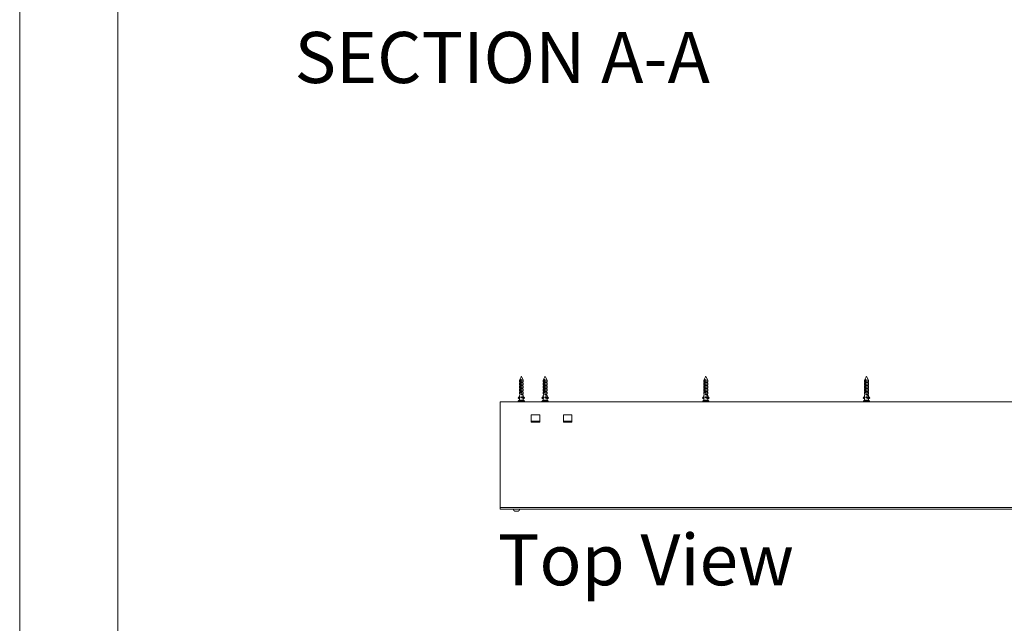
# Model space of a CAD drawing. Units: millimetres. Extents: x 0 to 420, y 0 to 297.
# Drawn here: x 0 to 61, y 187 to 225 of the extents above; entities that cross this region are included whole.
import ezdxf

# ---------------------------------------------------------------- set-up
doc = ezdxf.new("R2010")
doc.units = ezdxf.units.MM
doc.styles.add('SLDTEXTSTYLE0', font='TXT', dxfattribs={"width": 0.7})

# ---------------------------------------------------------------- blocks, each defined once
blk = doc.blocks.new('Top View')
at = {"color": 174, "linetype": 'Continuous', "lineweight": 0, "true_color": 0x0000a0, "insert": (0, 7.46), "char_height": 6.35, "attachment_point": 1, "style": 'SLDTEXTSTYLE0'}
blk.add_mtext('Top View', dxfattribs=at)

msp = doc.modelspace()

# ---------------------------------------------------------------- linework, layer by layer
at = {"color": 7, "linetype": 'Continuous', "lineweight": 18}
for p, q in [((-0.0072, 296.9972), (-0.0072, 0.0005)), ((6.0928, 291.9972), (6.0928, 5.0005)), ((31.1952, 202.7365), (31.0946, 202.5354)), ((31.0946, 202.5354), (31.0946, 202.4234)), ((31.1628, 202.5354), (31.0946, 202.5354)), ((31.0946, 202.4234), (31.1425, 202.4234)), ((31.0946, 202.3382), (31.0946, 202.2354)), ((31.0946, 202.2354), (31.1425, 202.2354)), ((31.131, 202.3794), (31.0986, 202.3438)), ((31.131, 202.4234), (31.131, 202.3794)), ((31.131, 202.3794), (31.1425, 202.3794)), ((31.131, 202.2354), (31.131, 202.1914)), ((31.1425, 202.4234), (31.1425, 202.3794)), ((31.1425, 202.2354), (31.1425, 202.1914)), ((31.1628, 202.5354), (31.1628, 201.8123)), ((31.2143, 202.5754), (31.1678, 202.5754)), ((31.1754, 202.1571), (31.1754, 202.5354)), ((31.1754, 202.5354), (31.2073, 202.5354)), ((31.2094, 202.2485), (31.1754, 202.2035)), ((31.2073, 202.5354), (31.2073, 202.2457)), ((31.2094, 201.8123), (31.2094, 202.5354)), ((31.3346, 202.5354), (31.2094, 202.5354)), ((31.3346, 202.5354), (31.2213, 202.7619)), ((31.2331, 202.4234), (31.3346, 202.4234)), ((31.2331, 202.3794), (31.2331, 202.4234)), ((31.2982, 202.3794), (31.2331, 202.3794)), ((31.2331, 202.2354), (31.3346, 202.2354)), ((31.2331, 202.1914), (31.2331, 202.2354)), ((31.2982, 202.3794), (31.2982, 202.4234)), ((31.3306, 202.3438), (31.2982, 202.3794)), ((31.2982, 202.1914), (31.2982, 202.2354)), ((31.3346, 202.4234), (31.3346, 202.5354)), ((31.3346, 202.2354), (31.3346, 202.3382)), ((32.6761, 202.7384), (32.5746, 202.5354)), ((32.5746, 202.5354), (32.5746, 202.4234)), ((32.6263, 202.5354), (32.5746, 202.5354)), ((32.5746, 202.4234), (32.6082, 202.4234)), ((32.5746, 202.3413), (32.5746, 202.2354)), ((32.5746, 202.2354), (32.6082, 202.2354)), ((32.6049, 202.3794), (32.5846, 202.357)), ((32.6049, 202.4234), (32.6049, 202.3794)), ((32.6049, 202.3794), (32.6082, 202.3794)), ((32.6049, 202.2354), (32.6049, 202.1914)), ((32.6082, 202.4234), (32.6082, 202.3794)), ((32.6082, 202.2354), (32.6082, 202.1914)), ((32.6263, 202.5354), (32.6263, 201.8123)), ((32.6785, 202.5754), (32.6344, 202.5754)), ((32.6467, 202.1571), (32.6467, 202.5354)), ((32.6467, 202.5354), (32.6703, 202.5354)), ((32.6704, 202.2234), (32.6467, 202.192)), ((32.6704, 201.8123), (32.6704, 202.5354)), ((32.8146, 202.5354), (32.6704, 202.5354)), ((32.694, 202.4234), (32.8146, 202.4234)), ((32.694, 202.3794), (32.694, 202.4234)), ((32.7843, 202.3794), (32.694, 202.3794)), ((32.694, 202.2354), (32.8146, 202.2354)), ((32.694, 202.1914), (32.694, 202.2354)), ((32.8146, 202.5354), (32.7015, 202.7617)), ((32.7843, 202.3794), (32.7843, 202.4234)), ((32.8046, 202.357), (32.7843, 202.3794)), ((32.7843, 202.1914), (32.7843, 202.2354)), ((32.8146, 202.4234), (32.8146, 202.5354)), ((32.8146, 202.2354), (32.8146, 202.3413)), ((42.677, 202.7402), (42.5746, 202.5354)), ((42.5746, 202.5354), (42.5746, 202.4234)), ((42.6143, 202.5354), (42.5746, 202.5354)), ((42.5746, 202.4234), (42.5983, 202.4234)), ((42.5746, 202.3453), (42.5746, 202.2354)), ((42.5746, 202.2354), (42.5983, 202.2354)), ((42.598, 202.3794), (42.5925, 202.3733)), ((42.598, 202.4234), (42.598, 202.3794)), ((42.598, 202.3794), (42.5983, 202.3794)), ((42.598, 202.2354), (42.598, 202.1914)), ((42.5983, 202.4234), (42.5983, 202.3794)), ((42.5983, 202.2354), (42.5983, 202.1914)), ((42.6143, 202.5354), (42.6143, 201.8123)), ((42.666, 202.5754), (42.6247, 202.5754)), ((42.6406, 202.1571), (42.6406, 202.5354)), ((42.6406, 202.5354), (42.6556, 202.5354)), ((42.6556, 201.8123), (42.6556, 202.5354)), ((42.8146, 202.5354), (42.6556, 202.5354)), ((42.6787, 202.4234), (42.8146, 202.4234)), ((42.6787, 202.3794), (42.6787, 202.4234)), ((42.7912, 202.3794), (42.6787, 202.3794)), ((42.6787, 202.2354), (42.8146, 202.2354)), ((42.6787, 202.1914), (42.6787, 202.2354)), ((42.8146, 202.5354), (42.7016, 202.7614)), ((42.7912, 202.3794), (42.7912, 202.4234)), ((42.7967, 202.3733), (42.7912, 202.3794)), ((42.7912, 202.1914), (42.7912, 202.2354)), ((42.8146, 202.4234), (42.8146, 202.5354)), ((42.8146, 202.2354), (42.8146, 202.3453)), ((52.6778, 202.7417), (52.5746, 202.5354)), ((52.5746, 202.5354), (52.5746, 202.4234)), ((52.6063, 202.5354), (52.5746, 202.5354)), ((52.5746, 202.4234), (52.5921, 202.4234)), ((52.5746, 202.3492), (52.5746, 202.2354)), ((52.5746, 202.2354), (52.5921, 202.2354)), ((52.5921, 202.4234), (52.5921, 202.3794)), ((52.5921, 202.2354), (52.5921, 202.1914)), ((52.6063, 202.5354), (52.6063, 201.8123)), ((52.6572, 202.5754), (52.6183, 202.5754)), ((52.6367, 202.1571), (52.6367, 202.5354)), ((52.6452, 201.8123), (52.6452, 202.5354)), ((52.8146, 202.5354), (52.6452, 202.5354)), ((52.6677, 202.4234), (52.8146, 202.4234)), ((52.6677, 202.3794), (52.6677, 202.4234)), ((52.7972, 202.3794), (52.6677, 202.3794)), ((52.6677, 202.2354), (52.8146, 202.2354)), ((52.6677, 202.1914), (52.6677, 202.2354)), ((52.8146, 202.5354), (52.7017, 202.7612)), ((52.7972, 202.4234), (52.7972, 202.3794)), ((52.7972, 202.2354), (52.7972, 202.1914)), ((52.8146, 202.4234), (52.8146, 202.5354)), ((52.8146, 202.2354), (52.8146, 202.3492)), ((31.0946, 202.1502), (31.0946, 202.0474)), ((31.0946, 202.0474), (31.1425, 202.0474)), ((31.0946, 201.9622), (31.0946, 201.8594)), ((31.0946, 201.8594), (31.1425, 201.8594)), ((31.0946, 201.7742), (31.0946, 201.6714)), ((31.0946, 201.6714), (31.1425, 201.6714)), ((31.131, 202.1914), (31.0986, 202.1558)), ((31.131, 202.0034), (31.0986, 201.9678)), ((31.131, 201.8154), (31.0986, 201.7798)), ((31.131, 201.6274), (31.0986, 201.5918)), ((31.131, 202.0372), (31.1306, 202.037)), ((31.1306, 202.037), (31.131, 202.0367)), ((31.131, 202.037), (31.1306, 202.037)), ((31.131, 201.6452), (31.1306, 201.645)), ((31.1306, 201.645), (31.131, 201.6447)), ((31.131, 201.645), (31.1306, 201.645)), ((31.131, 202.1914), (31.1425, 202.1914)), ((31.131, 202.0474), (31.131, 202.0034)), ((31.131, 202.0034), (31.1425, 202.0034)), ((31.131, 201.8594), (31.131, 201.8154)), ((31.131, 201.8154), (31.1425, 201.8154)), ((31.131, 201.6714), (31.131, 201.6274)), ((31.131, 201.6274), (31.1425, 201.6274)), ((31.1425, 202.0474), (31.1425, 202.0034)), ((31.1425, 201.8594), (31.1425, 201.8154)), ((31.1425, 201.6714), (31.1425, 201.6274)), ((31.2255, 201.757), (31.1579, 201.757)), ((31.2299, 201.7697), (31.1587, 201.7697)), ((31.1628, 201.8123), (31.1721, 201.8123)), ((31.2214, 201.8003), (31.1647, 201.8003)), ((31.2163, 201.7443), (31.1688, 201.7443)), ((31.2094, 201.813), (31.1716, 201.813)), ((31.2094, 202.093), (31.1718, 202.093)), ((31.2094, 202.037), (31.1718, 202.037)), ((31.2094, 201.981), (31.1718, 201.981)), ((31.2094, 201.925), (31.1718, 201.925)), ((31.2094, 201.869), (31.1718, 201.869)), ((31.2094, 202.1476), (31.1724, 202.1476)), ((31.1734, 202.1526), (31.2094, 202.1526)), ((31.2094, 202.1735), (31.1754, 202.1735)), ((31.2094, 202.1617), (31.1754, 202.1617)), ((31.1754, 202.1011), (31.1754, 202.1409)), ((31.2094, 202.1363), (31.1754, 202.1363)), ((31.2094, 202.1057), (31.1754, 202.1057)), ((31.1754, 202.0451), (31.1754, 202.0849)), ((31.2094, 202.0803), (31.1754, 202.0803)), ((31.2094, 202.0497), (31.1754, 202.0497)), ((31.1754, 201.9891), (31.1754, 202.0289)), ((31.2094, 202.0243), (31.1754, 202.0243)), ((31.2094, 201.9937), (31.1754, 201.9937)), ((31.1754, 201.9331), (31.1754, 201.9729)), ((31.2094, 201.9683), (31.1754, 201.9683)), ((31.2094, 201.9377), (31.1754, 201.9377)), ((31.1754, 201.8771), (31.1754, 201.9169)), ((31.2094, 201.9123), (31.1754, 201.9123)), ((31.2094, 201.8817), (31.1754, 201.8817)), ((31.1754, 201.8211), (31.1754, 201.8609)), ((31.2094, 201.8563), (31.1754, 201.8563)), ((31.2094, 201.8257), (31.1754, 201.8257)), ((31.2982, 202.1914), (31.2331, 202.1914)), ((31.2331, 202.0474), (31.3346, 202.0474)), ((31.2331, 202.0034), (31.2331, 202.0474)), ((31.2982, 202.0034), (31.2331, 202.0034)), ((31.2331, 201.8594), (31.3346, 201.8594)), ((31.2331, 201.8154), (31.2331, 201.8594)), ((31.2982, 201.8154), (31.2331, 201.8154)), ((31.2331, 201.6714), (31.3346, 201.6714)), ((31.2331, 201.6274), (31.2331, 201.6714)), ((31.2982, 201.6274), (31.2331, 201.6274)), ((31.2986, 202.037), (31.2816, 202.037)), ((31.2986, 201.645), (31.2816, 201.645)), ((31.2986, 201.813), (31.2876, 201.813)), ((31.2986, 202.037), (31.2961, 202.0385)), ((31.2961, 202.0355), (31.2986, 202.037)), ((31.2986, 201.645), (31.2961, 201.6465)), ((31.2961, 201.6435), (31.2986, 201.645)), ((31.2986, 201.813), (31.2979, 201.8134)), ((31.3306, 202.1558), (31.2982, 202.1914)), ((31.2982, 202.0372), (31.2982, 202.0474)), ((31.2982, 202.0034), (31.2982, 202.0367)), ((31.3306, 201.9678), (31.2982, 202.0034)), ((31.2982, 201.8154), (31.2982, 201.8594)), ((31.3306, 201.7798), (31.2982, 201.8154)), ((31.2982, 201.6452), (31.2982, 201.6714)), ((31.2982, 201.6274), (31.2982, 201.6447)), ((31.3306, 201.5918), (31.2982, 201.6274)), ((31.2984, 201.8129), (31.2986, 201.813)), ((31.3346, 202.0474), (31.3346, 202.1502)), ((31.3346, 201.8594), (31.3346, 201.9622)), ((31.3346, 201.6714), (31.3346, 201.7742)), ((32.5746, 202.1533), (32.5746, 202.0474)), ((32.5746, 202.0474), (32.6082, 202.0474)), ((32.5746, 201.9653), (32.5746, 201.8594)), ((32.5746, 201.8594), (32.6082, 201.8594)), ((32.5746, 201.7773), (32.5746, 201.6714)), ((32.5746, 201.6714), (32.6082, 201.6714)), ((32.6049, 202.1914), (32.5846, 202.169)), ((32.6049, 202.0034), (32.5846, 201.981)), ((32.6049, 201.8154), (32.5846, 201.793)), ((32.6049, 201.6274), (32.5846, 201.605)), ((32.6049, 202.1914), (32.6082, 202.1914)), ((32.6049, 202.0474), (32.6049, 202.0034)), ((32.6049, 202.0034), (32.6082, 202.0034)), ((32.6049, 201.8594), (32.6049, 201.8154)), ((32.6049, 201.8154), (32.6082, 201.8154)), ((32.6049, 201.6714), (32.6049, 201.6274)), ((32.6049, 201.6274), (32.6082, 201.6274)), ((32.6082, 202.0474), (32.6082, 202.0034)), ((32.6082, 201.8594), (32.6082, 201.8154)), ((32.6082, 201.6714), (32.6082, 201.6274)), ((32.6263, 201.8123), (32.6414, 201.8123)), ((32.6862, 201.757), (32.6288, 201.757)), ((32.6905, 201.7697), (32.633, 201.7697)), ((32.6821, 201.8003), (32.6378, 201.8003)), ((32.6771, 201.7443), (32.6408, 201.7443)), ((32.6704, 202.093), (32.6409, 202.093)), ((32.6704, 202.037), (32.6409, 202.037)), ((32.6704, 201.981), (32.6409, 201.981)), ((32.6704, 201.925), (32.6409, 201.925)), ((32.6704, 201.869), (32.6409, 201.869)), ((32.6704, 201.813), (32.6409, 201.813)), ((32.6704, 202.1476), (32.6419, 202.1476)), ((32.6434, 202.1526), (32.6704, 202.1526)), ((32.6704, 202.1735), (32.6467, 202.1735)), ((32.6704, 202.1617), (32.6467, 202.1617)), ((32.6467, 202.1011), (32.6467, 202.1409)), ((32.6704, 202.1363), (32.6467, 202.1363)), ((32.6704, 202.1057), (32.6467, 202.1057)), ((32.6467, 202.0451), (32.6467, 202.0849)), ((32.6704, 202.0803), (32.6467, 202.0803)), ((32.6704, 202.0497), (32.6467, 202.0497)), ((32.6467, 201.9891), (32.6467, 202.0289)), ((32.6704, 202.0243), (32.6467, 202.0243)), ((32.6704, 201.9937), (32.6467, 201.9937)), ((32.6467, 201.9331), (32.6467, 201.9729)), ((32.6704, 201.9683), (32.6467, 201.9683)), ((32.6704, 201.9377), (32.6467, 201.9377)), ((32.6467, 201.8771), (32.6467, 201.9169)), ((32.6704, 201.9123), (32.6467, 201.9123)), ((32.6704, 201.8817), (32.6467, 201.8817)), ((32.6467, 201.8211), (32.6467, 201.8609)), ((32.6704, 201.8563), (32.6467, 201.8563)), ((32.6704, 201.8257), (32.6467, 201.8257)), ((32.7843, 202.1914), (32.694, 202.1914)), ((32.694, 202.0474), (32.8146, 202.0474)), ((32.694, 202.0034), (32.694, 202.0474)), ((32.7843, 202.0034), (32.694, 202.0034)), ((32.694, 201.8594), (32.8146, 201.8594)), ((32.694, 201.8154), (32.694, 201.8594)), ((32.7843, 201.8154), (32.694, 201.8154)), ((32.694, 201.6714), (32.8146, 201.6714)), ((32.694, 201.6274), (32.694, 201.6714)), ((32.7843, 201.6274), (32.694, 201.6274)), ((32.7786, 202.037), (32.7527, 202.037)), ((32.7786, 201.645), (32.7527, 201.645)), ((32.7779, 201.813), (32.7601, 201.813)), ((32.8046, 202.169), (32.7843, 202.1914)), ((32.7843, 202.0034), (32.7843, 202.0474)), ((32.8046, 201.981), (32.7843, 202.0034)), ((32.7843, 201.8154), (32.7843, 201.8594)), ((32.8046, 201.793), (32.7843, 201.8154)), ((32.7843, 201.6274), (32.7843, 201.6714)), ((32.8046, 201.605), (32.7843, 201.6274)), ((32.8146, 202.0474), (32.8146, 202.1533)), ((32.8146, 201.8594), (32.8146, 201.9653)), ((32.8146, 201.6714), (32.8146, 201.7773)), ((42.5746, 202.1573), (42.5746, 202.0474)), ((42.5746, 202.0474), (42.5983, 202.0474)), ((42.5746, 201.9693), (42.5746, 201.8594)), ((42.5746, 201.8594), (42.5983, 201.8594)), ((42.5746, 201.7813), (42.5746, 201.6714)), ((42.5746, 201.6714), (42.5983, 201.6714)), ((42.598, 202.1914), (42.5925, 202.1853)), ((42.598, 202.0034), (42.5925, 201.9973)), ((42.598, 201.8154), (42.5925, 201.8093)), ((42.598, 201.6274), (42.5925, 201.6213)), ((42.598, 202.1914), (42.5983, 202.1914)), ((42.598, 202.0474), (42.598, 202.0034)), ((42.598, 202.0034), (42.5983, 202.0034)), ((42.598, 201.8594), (42.598, 201.8154)), ((42.598, 201.8154), (42.5983, 201.8154)), ((42.598, 201.6714), (42.598, 201.6274)), ((42.598, 201.6274), (42.5983, 201.6274)), ((42.5983, 202.0474), (42.5983, 202.0034)), ((42.5983, 201.8594), (42.5983, 201.8154)), ((42.5983, 201.6714), (42.5983, 201.6274)), ((42.6143, 201.8123), (42.6338, 201.8123)), ((42.6707, 201.757), (42.6227, 201.757)), ((42.6326, 201.7697), (42.6295, 201.7679)), ((42.667, 201.8003), (42.6326, 201.8003)), ((42.675, 201.7697), (42.6326, 201.7697)), ((42.662, 201.7443), (42.6326, 201.7443)), ((42.6556, 202.093), (42.6331, 202.093)), ((42.6556, 202.037), (42.6331, 202.037)), ((42.6556, 201.981), (42.6331, 201.981)), ((42.6556, 201.925), (42.6331, 201.925)), ((42.6556, 201.869), (42.6331, 201.869)), ((42.6556, 201.813), (42.6339, 201.813)), ((42.6556, 202.1476), (42.6344, 202.1476)), ((42.6364, 202.1526), (42.6556, 202.1526)), ((42.6556, 202.2039), (42.6406, 202.184)), ((42.6556, 202.1735), (42.6406, 202.1735)), ((42.6556, 202.1617), (42.6406, 202.1617)), ((42.6406, 202.1011), (42.6406, 202.1409)), ((42.6556, 202.1363), (42.6406, 202.1363)), ((42.6556, 202.1057), (42.6406, 202.1057)), ((42.6406, 202.0451), (42.6406, 202.0849)), ((42.6556, 202.0803), (42.6406, 202.0803)), ((42.6556, 202.0497), (42.6406, 202.0497)), ((42.6406, 201.9891), (42.6406, 202.0289)), ((42.6556, 202.0243), (42.6406, 202.0243)), ((42.6556, 201.9937), (42.6406, 201.9937)), ((42.6406, 201.9331), (42.6406, 201.9729)), ((42.6556, 201.9683), (42.6406, 201.9683)), ((42.6556, 201.9377), (42.6406, 201.9377)), ((42.6406, 201.8771), (42.6406, 201.9169)), ((42.6556, 201.9123), (42.6406, 201.9123)), ((42.6556, 201.8817), (42.6406, 201.8817)), ((42.6406, 201.8211), (42.6406, 201.8609)), ((42.6556, 201.8563), (42.6406, 201.8563)), ((42.6556, 201.8257), (42.6406, 201.8257)), ((42.7912, 202.1914), (42.6787, 202.1914)), ((42.6787, 202.0474), (42.8146, 202.0474)), ((42.6787, 202.0034), (42.6787, 202.0474)), ((42.7912, 202.0034), (42.6787, 202.0034)), ((42.6787, 201.8594), (42.8146, 201.8594)), ((42.6787, 201.8154), (42.6787, 201.8594)), ((42.7912, 201.8154), (42.6787, 201.8154)), ((42.6787, 201.6714), (42.8146, 201.6714)), ((42.6787, 201.6274), (42.6787, 201.6714)), ((42.7912, 201.6274), (42.6787, 201.6274)), ((42.7779, 202.037), (42.7445, 202.037)), ((42.7779, 201.645), (42.7445, 201.645)), ((42.7758, 201.813), (42.7529, 201.813)), ((42.7967, 202.1853), (42.7912, 202.1914)), ((42.7912, 202.0034), (42.7912, 202.0474)), ((42.7967, 201.9973), (42.7912, 202.0034)), ((42.7912, 201.8154), (42.7912, 201.8594)), ((42.7967, 201.8093), (42.7912, 201.8154)), ((42.7912, 201.6274), (42.7912, 201.6714)), ((42.7967, 201.6213), (42.7912, 201.6274)), ((42.8146, 202.0474), (42.8146, 202.1573)), ((42.8146, 201.8594), (42.8146, 201.9693)), ((42.8146, 201.6714), (42.8146, 201.7813)), ((52.5746, 202.1612), (52.5746, 202.0474)), ((52.5746, 202.0474), (52.5921, 202.0474)), ((52.5746, 201.9732), (52.5746, 201.8594)), ((52.5746, 201.8594), (52.5921, 201.8594)), ((52.5746, 201.7852), (52.5746, 201.6714)), ((52.5746, 201.6714), (52.5921, 201.6714)), ((52.5921, 202.0474), (52.5921, 202.0034)), ((52.5921, 201.8594), (52.5921, 201.8154)), ((52.5921, 201.6714), (52.5921, 201.6274)), ((52.6063, 201.8123), (52.6288, 201.8123)), ((52.6597, 201.757), (52.619, 201.757)), ((52.6326, 201.7697), (52.6275, 201.7668)), ((52.6452, 202.093), (52.628, 202.093)), ((52.6452, 202.037), (52.628, 202.037)), ((52.6452, 201.981), (52.628, 201.981)), ((52.6452, 201.925), (52.628, 201.925)), ((52.6452, 201.869), (52.628, 201.869)), ((52.6459, 201.813), (52.6288, 201.813)), ((52.6452, 202.1476), (52.6295, 202.1476)), ((52.6318, 202.1526), (52.6452, 202.1526)), ((52.6326, 201.8003), (52.6326, 201.7697)), ((52.656, 201.8003), (52.6326, 201.8003)), ((52.664, 201.7697), (52.6326, 201.7697)), ((52.6508, 201.7443), (52.6326, 201.7443)), ((52.6452, 202.1902), (52.6367, 202.1788)), ((52.6452, 202.1735), (52.6367, 202.1735)), ((52.6452, 202.1617), (52.6367, 202.1617)), ((52.6367, 202.1011), (52.6367, 202.1409)), ((52.6452, 202.1363), (52.6367, 202.1363)), ((52.6452, 202.1057), (52.6367, 202.1057)), ((52.6367, 202.0451), (52.6367, 202.0849)), ((52.6452, 202.0803), (52.6367, 202.0803)), ((52.6452, 202.0497), (52.6367, 202.0497)), ((52.6367, 201.9891), (52.6367, 202.0289)), ((52.6452, 202.0243), (52.6367, 202.0243)), ((52.6452, 201.9937), (52.6367, 201.9937)), ((52.6367, 201.9331), (52.6367, 201.9729)), ((52.6452, 201.9683), (52.6367, 201.9683)), ((52.6452, 201.9377), (52.6367, 201.9377)), ((52.6367, 201.8771), (52.6367, 201.9169)), ((52.6452, 201.9123), (52.6367, 201.9123)), ((52.6452, 201.8817), (52.6367, 201.8817)), ((52.6367, 201.8211), (52.6367, 201.8609)), ((52.6452, 201.8563), (52.6367, 201.8563)), ((52.6452, 201.8257), (52.6367, 201.8257)), ((52.7972, 202.1914), (52.6677, 202.1914)), ((52.6677, 202.0474), (52.8146, 202.0474)), ((52.6677, 202.0034), (52.6677, 202.0474)), ((52.7972, 202.0034), (52.6677, 202.0034)), ((52.6677, 201.8594), (52.8146, 201.8594)), ((52.6677, 201.8154), (52.6677, 201.8594)), ((52.7972, 201.8154), (52.6677, 201.8154)), ((52.6677, 201.6714), (52.8146, 201.6714)), ((52.6677, 201.6274), (52.6677, 201.6714)), ((52.7972, 201.6274), (52.6677, 201.6274)), ((52.7765, 202.037), (52.738, 202.037)), ((52.7765, 201.645), (52.738, 201.645)), ((52.7734, 201.813), (52.747, 201.813)), ((52.7972, 202.0474), (52.7972, 202.0034)), ((52.7972, 201.8594), (52.7972, 201.8154)), ((52.7972, 201.6714), (52.7972, 201.6274)), ((52.8146, 202.0474), (52.8146, 202.1612)), ((52.8146, 201.8594), (52.8146, 201.9732)), ((52.8146, 201.6714), (52.8146, 201.7852)), ((29.8946, 194.6154), (29.8946, 201.1754)), ((29.8946, 201.1754), (90.1746, 201.1754)), ((31.0099, 201.4303), (31.104, 201.5234)), ((31.0341, 201.4003), (31.0099, 201.4245)), ((31.0186, 201.2122), (31.0186, 201.1834)), ((31.0832, 201.2834), (31.0208, 201.2177)), ((31.0368, 201.3991), (31.0542, 201.3991)), ((31.1325, 201.4695), (31.039, 201.3999)), ((31.039, 201.3999), (31.0565, 201.3999)), ((31.131, 201.4554), (31.0565, 201.3999)), ((31.0832, 201.2834), (31.0852, 201.2834)), ((31.0946, 201.5862), (31.0946, 201.5141)), ((31.0946, 201.3982), (31.0946, 201.2954)), ((31.331, 201.2954), (31.0946, 201.2954)), ((31.131, 201.4394), (31.0986, 201.4038)), ((31.104, 201.4834), (31.104, 201.5234)), ((31.104, 201.4834), (31.1425, 201.4834)), ((31.131, 201.4641), (31.131, 201.4394)), ((31.131, 201.4394), (31.1425, 201.4394)), ((31.1325, 201.4695), (31.1325, 201.4834)), ((31.1425, 201.4834), (31.1425, 201.4394)), ((31.2331, 201.4834), (31.331, 201.4834)), ((31.2331, 201.4394), (31.2331, 201.4834)), ((31.2982, 201.4394), (31.2331, 201.4394)), ((31.2961, 201.477), (31.2816, 201.477)), ((31.2922, 201.4793), (31.2922, 201.4834)), ((31.2922, 201.4598), (31.2922, 201.4747)), ((31.2922, 201.4598), (31.3727, 201.3999)), ((31.2982, 201.4394), (31.2982, 201.4554)), ((31.3306, 201.4038), (31.2982, 201.4394)), ((31.318, 201.2834), (31.346, 201.2834)), ((31.331, 201.4834), (31.331, 201.5003)), ((31.4018, 201.4303), (31.331, 201.5003)), ((31.3346, 201.5038), (31.3346, 201.5862)), ((31.4193, 201.4303), (31.3346, 201.5141)), ((31.3346, 201.2954), (31.3346, 201.3982)), ((31.4084, 201.2177), (31.346, 201.2834)), ((31.375, 201.3991), (31.3924, 201.3991)), ((31.3777, 201.4003), (31.4019, 201.4245)), ((31.3951, 201.4003), (31.3777, 201.4003)), ((31.3951, 201.4003), (31.4193, 201.4245)), ((31.4193, 201.4303), (31.4018, 201.4303)), ((31.4193, 201.4245), (31.4019, 201.4245)), ((31.4106, 201.1834), (31.4106, 201.2122)), ((32.4888, 201.4303), (32.578, 201.5234)), ((32.5117, 201.4003), (32.4888, 201.4245)), ((32.4986, 201.2122), (32.4986, 201.1834)), ((32.5632, 201.2834), (32.5008, 201.2177)), ((32.5143, 201.3991), (32.5426, 201.3991)), ((32.6049, 201.4694), (32.5165, 201.3999)), ((32.5165, 201.3999), (32.5448, 201.3999)), ((32.6049, 201.4471), (32.5448, 201.3999)), ((32.5746, 201.2954), (32.5632, 201.2834)), ((32.5746, 201.5893), (32.5746, 201.5198)), ((32.5746, 201.4013), (32.5746, 201.2954)), ((32.8049, 201.2954), (32.5746, 201.2954)), ((32.578, 201.4834), (32.578, 201.5234)), ((32.578, 201.4834), (32.6082, 201.4834)), ((32.6049, 201.4394), (32.5846, 201.417)), ((32.6049, 201.4834), (32.6049, 201.4394)), ((32.6049, 201.4394), (32.6082, 201.4394)), ((32.6082, 201.4834), (32.6082, 201.4394)), ((32.694, 201.4834), (32.8049, 201.4834)), ((32.694, 201.4394), (32.694, 201.4834)), ((32.7843, 201.4394), (32.694, 201.4394)), ((32.7718, 201.477), (32.7527, 201.477)), ((32.7682, 201.4793), (32.7682, 201.4834)), ((32.7682, 201.4598), (32.7682, 201.4747)), ((32.7682, 201.4598), (32.8444, 201.3999)), ((32.7839, 201.2834), (32.826, 201.2834)), ((32.7843, 201.4394), (32.7843, 201.4471)), ((32.8046, 201.417), (32.7843, 201.4394)), ((32.8049, 201.4834), (32.8049, 201.5003)), ((32.8721, 201.4303), (32.8049, 201.5003)), ((32.8146, 201.2954), (32.8049, 201.2954)), ((32.8146, 201.5096), (32.8146, 201.5893)), ((32.9004, 201.4303), (32.8146, 201.5198)), ((32.8146, 201.2954), (32.8146, 201.4013)), ((32.8252, 201.2843), (32.8146, 201.2954)), ((32.8884, 201.2177), (32.8252, 201.2843)), ((32.8466, 201.3991), (32.8749, 201.3991)), ((32.8491, 201.4003), (32.8721, 201.4245)), ((32.8775, 201.4003), (32.8491, 201.4003)), ((32.9004, 201.4303), (32.8721, 201.4303)), ((32.9004, 201.4245), (32.8721, 201.4245)), ((32.8775, 201.4003), (32.9004, 201.4245)), ((32.8906, 201.1834), (32.8906, 201.2122)), ((42.4917, 201.4303), (42.5753, 201.5234)), ((42.5132, 201.4003), (42.4917, 201.4245)), ((42.4986, 201.2122), (42.4986, 201.1834)), ((42.5746, 201.2954), (42.5008, 201.2177)), ((42.5156, 201.3991), (42.5521, 201.3991)), ((42.598, 201.4672), (42.5176, 201.3999)), ((42.5176, 201.3999), (42.5542, 201.3999)), ((42.5908, 201.4306), (42.5542, 201.3999)), ((42.5746, 201.5933), (42.5746, 201.5226)), ((42.5746, 201.4053), (42.5746, 201.2954)), ((42.798, 201.2954), (42.5746, 201.2954)), ((42.5753, 201.4834), (42.5753, 201.5234)), ((42.5753, 201.4834), (42.5983, 201.4834)), ((42.598, 201.4394), (42.5925, 201.4333)), ((42.598, 201.4834), (42.598, 201.4394)), ((42.598, 201.4394), (42.5983, 201.4394)), ((42.5983, 201.4834), (42.5983, 201.4394)), ((42.6787, 201.4834), (42.798, 201.4834)), ((42.6787, 201.4394), (42.6787, 201.4834)), ((42.7879, 201.4394), (42.6787, 201.4394)), ((42.767, 201.477), (42.7445, 201.477)), ((42.7635, 201.4793), (42.7635, 201.4834)), ((42.7635, 201.4598), (42.7635, 201.4747)), ((42.7635, 201.4598), (42.835, 201.3999)), ((42.7709, 201.2834), (42.8252, 201.2834)), ((42.798, 201.4834), (42.798, 201.5003)), ((42.8609, 201.4303), (42.798, 201.5003)), ((42.8146, 201.2954), (42.798, 201.2954)), ((42.8146, 201.5163), (42.8146, 201.5933)), ((42.8975, 201.4303), (42.8146, 201.5226)), ((42.8146, 201.2954), (42.8146, 201.4053)), ((42.8884, 201.2177), (42.8146, 201.2954)), ((42.8371, 201.3991), (42.8736, 201.3991)), ((42.8395, 201.4003), (42.861, 201.4245)), ((42.876, 201.4003), (42.8395, 201.4003)), ((42.8975, 201.4303), (42.8609, 201.4303)), ((42.8975, 201.4245), (42.861, 201.4245)), ((42.876, 201.4003), (42.8975, 201.4245)), ((42.8906, 201.1834), (42.8906, 201.2122)), ((52.496, 201.4303), (52.5746, 201.5234)), ((52.5162, 201.4003), (52.496, 201.4245)), ((52.4986, 201.2122), (52.4986, 201.1834)), ((52.5746, 201.2954), (52.5008, 201.2177)), ((52.5184, 201.3991), (52.5606, 201.3991)), ((52.5921, 201.4638), (52.5203, 201.3999)), ((52.5203, 201.3999), (52.5625, 201.3999)), ((52.5768, 201.4126), (52.5625, 201.3999)), ((52.5746, 201.5972), (52.5746, 201.5234)), ((52.5746, 201.4834), (52.5746, 201.5234)), ((52.5746, 201.4834), (52.5921, 201.4834)), ((52.5746, 201.4092), (52.5746, 201.2954)), ((52.7919, 201.2954), (52.5746, 201.2954)), ((52.5921, 201.4834), (52.5921, 201.4394)), ((52.6677, 201.4834), (52.7919, 201.4834)), ((52.6677, 201.4394), (52.6677, 201.4834)), ((52.7824, 201.4394), (52.6677, 201.4394)), ((52.7627, 201.477), (52.738, 201.477)), ((52.7595, 201.4793), (52.7595, 201.4834)), ((52.7595, 201.4598), (52.7595, 201.4747)), ((52.7595, 201.4598), (52.8267, 201.3999)), ((52.7606, 201.2834), (52.8232, 201.2834)), ((52.7919, 201.4834), (52.7919, 201.5003)), ((52.8511, 201.4303), (52.7919, 201.5003)), ((52.8146, 201.2954), (52.7919, 201.2954)), ((52.8146, 201.5221), (52.8146, 201.5972)), ((52.8932, 201.4303), (52.8146, 201.5234)), ((52.8146, 201.2954), (52.8146, 201.4092)), ((52.8884, 201.2177), (52.8146, 201.2954)), ((52.8286, 201.3991), (52.8708, 201.3991)), ((52.8309, 201.4003), (52.8511, 201.4245)), ((52.873, 201.4003), (52.8309, 201.4003)), ((52.8932, 201.4303), (52.8511, 201.4303)), ((52.8933, 201.4245), (52.8511, 201.4245)), ((52.873, 201.4003), (52.8933, 201.4245)), ((52.8906, 201.1834), (52.8906, 201.2122)), ((32.3546, 200.3754), (31.8346, 200.3754)), ((31.8346, 200.3754), (31.8346, 199.9154)), ((32.3546, 199.9754), (31.8346, 199.9754)), ((31.8346, 199.9154), (32.3546, 199.9154)), ((32.3546, 199.9154), (32.3546, 200.3754)), ((34.3546, 200.3754), (33.8346, 200.3754)), ((33.8346, 200.3754), (33.8346, 199.9154)), ((33.8346, 199.9754), (34.3546, 199.9754)), ((33.8346, 199.9154), (34.3546, 199.9154)), ((34.3546, 199.9154), (34.3546, 200.3754)), ((113.8946, 194.6154), (29.8946, 194.6154)), ((29.8946, 194.6154), (29.8946, 194.5154)), ((113.8946, 194.5154), (29.8946, 194.5154)), ((30.7046, 194.5154), (30.7046, 194.5002)), ((31.1246, 194.5002), (30.7046, 194.5002)), ((31.0196, 194.3834), (30.8096, 194.3834)), ((31.1246, 194.5002), (31.1246, 194.5154))]:
    msp.add_line(p, q, dxfattribs=at)
at = {"color": 174, "linetype": 'Continuous', "lineweight": 18}
for p, q in [((31.4106, 201.2122), (31.0186, 201.2122)), ((31.0186, 201.1834), (31.4106, 201.1834)), ((31.0208, 201.2177), (31.4026, 201.2177)), ((31.4026, 201.2177), (31.4084, 201.2177)), ((32.8748, 201.2122), (32.4986, 201.2122)), ((32.4986, 201.1834), (32.8906, 201.1834)), ((32.5008, 201.2177), (32.8728, 201.2177)), ((32.8728, 201.2177), (32.8884, 201.2177)), ((32.8906, 201.2122), (32.8748, 201.2122)), ((42.8635, 201.2122), (42.4986, 201.2122)), ((42.4986, 201.1834), (42.8906, 201.1834)), ((42.5008, 201.2177), (42.8616, 201.2177)), ((42.8616, 201.2177), (42.8884, 201.2177)), ((42.8906, 201.2122), (42.8635, 201.2122)), ((52.8535, 201.2122), (52.4986, 201.2122)), ((52.4986, 201.1834), (52.8906, 201.1834)), ((52.5008, 201.2177), (52.8517, 201.2177)), ((52.8517, 201.2177), (52.8884, 201.2177)), ((52.8906, 201.2122), (52.8535, 201.2122))]:
    msp.add_line(p, q, dxfattribs=at)
at = {"color": 7, "linetype": 'Continuous', "lineweight": 18, "flags": 128}
for points in [[(31.1678, 202.5754), (31.1662, 202.5625), (31.1628, 202.5354)], [(31.1975, 202.5754), (31.2019, 202.5585), (31.2073, 202.5354)], [(31.2094, 202.5354), (31.2127, 202.5625), (31.2143, 202.5754)], [(31.333, 202.3382), (31.3337, 202.3359), (31.3239, 202.3365), (31.3051, 202.3427), (31.2787, 202.3543), (31.2457, 202.3718), (31.2331, 202.3794)], [(32.6082, 202.3794), (32.5853, 202.3578), (32.5748, 202.3424), (32.5756, 202.3413)], [(32.6344, 202.5754), (32.6317, 202.5625), (32.6263, 202.5354)], [(32.6704, 202.5354), (32.6759, 202.5625), (32.6785, 202.5754)], [(32.8045, 202.3569), (32.8144, 202.3424), (32.81, 202.3359), (32.7947, 202.3365), (32.7714, 202.3427), (32.7418, 202.3543), (32.7069, 202.3718), (32.694, 202.3794)], [(42.5983, 202.3794), (42.5799, 202.3578), (42.5758, 202.3453)], [(42.6247, 202.5754), (42.6213, 202.5625), (42.6143, 202.5354)], [(42.6556, 202.5354), (42.6627, 202.5625), (42.666, 202.5754)], [(42.7963, 202.373), (42.8093, 202.3578), (42.8143, 202.3424), (42.8048, 202.3359), (42.7854, 202.3365), (42.7591, 202.3427), (42.7273, 202.3543), (42.6916, 202.3718), (42.6787, 202.3794)], [(52.5921, 202.3794), (52.5771, 202.3578), (52.5766, 202.3492)], [(52.6183, 202.5754), (52.6144, 202.5625), (52.6063, 202.5354)], [(52.6452, 202.5354), (52.6534, 202.5625), (52.6572, 202.5754)], [(52.7972, 202.3794), (52.8121, 202.3578), (52.813, 202.3424), (52.7999, 202.3359), (52.7777, 202.3365), (52.7494, 202.3427), (52.7164, 202.3543), (52.6805, 202.3718), (52.6677, 202.3794)], [(31.1628, 201.8123), (31.1528, 201.8021), (31.1467, 201.7888), (31.1448, 201.7741), (31.1471, 201.7605), (31.153, 201.7484), (31.1628, 201.7385), (31.1758, 201.7326), (31.1899, 201.7316), (31.2032, 201.7352), (31.2151, 201.7428), (31.2246, 201.7544), (31.2297, 201.7688), (31.2295, 201.7831), (31.2247, 201.7961), (31.2158, 201.8073), (31.2094, 201.8123)], [(31.333, 202.1502), (31.3337, 202.1479), (31.3239, 202.1485), (31.3051, 202.1547), (31.2787, 202.1663), (31.2457, 202.1838), (31.2331, 202.1914)], [(31.333, 201.9622), (31.3337, 201.9599), (31.3239, 201.9605), (31.3051, 201.9667), (31.2787, 201.9783), (31.2457, 201.9958), (31.2331, 202.0034)], [(31.333, 201.7742), (31.3337, 201.7719), (31.3239, 201.7725), (31.3051, 201.7787), (31.2787, 201.7903), (31.2457, 201.8078), (31.2331, 201.8154)], [(31.333, 201.5862), (31.3337, 201.5839), (31.3239, 201.5845), (31.3051, 201.5907), (31.2787, 201.6023), (31.2457, 201.6198), (31.2331, 201.6274)], [(32.6082, 202.1914), (32.5853, 202.1698), (32.5748, 202.1544), (32.5756, 202.1533)], [(32.6082, 202.0034), (32.5853, 201.9818), (32.5748, 201.9664), (32.5756, 201.9653)], [(32.6082, 201.8154), (32.5853, 201.7938), (32.5748, 201.7784), (32.5756, 201.7773)], [(32.6082, 201.6274), (32.5853, 201.6058), (32.5748, 201.5904), (32.5756, 201.5893)], [(32.6263, 201.8123), (32.6173, 201.8021), (32.6118, 201.7888), (32.6102, 201.7741), (32.6122, 201.7605), (32.6175, 201.7484), (32.6263, 201.7385), (32.6383, 201.7326), (32.6516, 201.7316), (32.6644, 201.7352), (32.6761, 201.7428), (32.6855, 201.7544), (32.6906, 201.7688), (32.6904, 201.7831), (32.6856, 201.7961), (32.6768, 201.8073), (32.6704, 201.8123)], [(32.8045, 202.1689), (32.8144, 202.1544), (32.81, 202.1479), (32.7947, 202.1485), (32.7714, 202.1547), (32.7418, 202.1663), (32.7069, 202.1838), (32.694, 202.1914)], [(32.8045, 201.9809), (32.8144, 201.9664), (32.81, 201.9599), (32.7947, 201.9605), (32.7714, 201.9667), (32.7418, 201.9783), (32.7069, 201.9958), (32.694, 202.0034)], [(32.8045, 201.7929), (32.8144, 201.7784), (32.81, 201.7719), (32.7947, 201.7725), (32.7714, 201.7787), (32.7418, 201.7903), (32.7069, 201.8078), (32.694, 201.8154)], [(32.8045, 201.6049), (32.8144, 201.5904), (32.81, 201.5839), (32.7947, 201.5845), (32.7714, 201.5907), (32.7418, 201.6023), (32.7069, 201.6198), (32.694, 201.6274)], [(42.5983, 202.1914), (42.5799, 202.1698), (42.5758, 202.1573)], [(42.5983, 202.0034), (42.5799, 201.9818), (42.5758, 201.9693)], [(42.5983, 201.8154), (42.5799, 201.7938), (42.5758, 201.7813)], [(42.5983, 201.6274), (42.5799, 201.6058), (42.5758, 201.5933)], [(42.6143, 201.8123), (42.6062, 201.8021), (42.6014, 201.7888), (42.6001, 201.7741), (42.6018, 201.7605), (42.6064, 201.7484), (42.6143, 201.7385), (42.6253, 201.7326), (42.6376, 201.7316), (42.6498, 201.7352), (42.6611, 201.7428), (42.6703, 201.7544), (42.6754, 201.7688), (42.6752, 201.7831), (42.6705, 201.7961), (42.6618, 201.8073), (42.6556, 201.8123)], [(42.7963, 202.185), (42.8093, 202.1698), (42.8143, 202.1544), (42.8048, 202.1479), (42.7854, 202.1485), (42.7591, 202.1547), (42.7273, 202.1663), (42.6916, 202.1838), (42.6787, 202.1914)], [(42.7963, 201.997), (42.8093, 201.9818), (42.8143, 201.9664), (42.8048, 201.9599), (42.7854, 201.9605), (42.7591, 201.9667), (42.7273, 201.9783), (42.6916, 201.9958), (42.6787, 202.0034)], [(42.7963, 201.809), (42.8093, 201.7938), (42.8143, 201.7784), (42.8048, 201.7719), (42.7854, 201.7725), (42.7591, 201.7787), (42.7273, 201.7903), (42.6916, 201.8078), (42.6787, 201.8154)], [(42.7963, 201.621), (42.8093, 201.6058), (42.8143, 201.5904), (42.8048, 201.5839), (42.7854, 201.5845), (42.7591, 201.5907), (42.7273, 201.6023), (42.6916, 201.6198), (42.6787, 201.6274)], [(52.5921, 202.1914), (52.5771, 202.1698), (52.5766, 202.1612)], [(52.5921, 202.0034), (52.5771, 201.9818), (52.5766, 201.9732)], [(52.5921, 201.8154), (52.5771, 201.7938), (52.5766, 201.7852)], [(52.5921, 201.6274), (52.5771, 201.6058), (52.5766, 201.5972)], [(52.6063, 201.8123), (52.5991, 201.8021), (52.5948, 201.7888), (52.5936, 201.7741), (52.5951, 201.7605), (52.5992, 201.7484), (52.6063, 201.7385), (52.6165, 201.7326), (52.628, 201.7316), (52.6397, 201.7352), (52.6505, 201.7428), (52.6595, 201.7544), (52.6644, 201.7688), (52.6642, 201.7831), (52.6596, 201.7961), (52.6512, 201.8073), (52.6452, 201.8123)], [(52.7972, 202.1914), (52.8121, 202.1698), (52.813, 202.1544), (52.7999, 202.1479), (52.7777, 202.1485), (52.7494, 202.1547), (52.7164, 202.1663), (52.6805, 202.1838), (52.6677, 202.1914)], [(52.7972, 202.0034), (52.8121, 201.9818), (52.813, 201.9664), (52.7999, 201.9599), (52.7777, 201.9605), (52.7494, 201.9667), (52.7164, 201.9783), (52.6805, 201.9958), (52.6677, 202.0034)], [(52.7972, 201.8154), (52.8121, 201.7938), (52.813, 201.7784), (52.7999, 201.7719), (52.7777, 201.7725), (52.7494, 201.7787), (52.7164, 201.7903), (52.6805, 201.8078), (52.6677, 201.8154)], [(52.7972, 201.6274), (52.8121, 201.6058), (52.813, 201.5904), (52.7999, 201.5839), (52.7777, 201.5845), (52.7494, 201.5907), (52.7164, 201.6023), (52.6805, 201.6198), (52.6677, 201.6274)], [(31.0982, 201.2954), (31.0965, 201.2952), (31.0875, 201.2871), (31.0852, 201.2834)], [(31.333, 201.3982), (31.3337, 201.3959), (31.3239, 201.3965), (31.3051, 201.4027), (31.2787, 201.4143), (31.2457, 201.4318), (31.2331, 201.4394)], [(31.318, 201.2834), (31.3203, 201.2871), (31.3294, 201.2952), (31.331, 201.2954)], [(31.331, 201.2954), (31.3401, 201.2893), (31.344, 201.2834)], [(32.6082, 201.4394), (32.5853, 201.4178), (32.5748, 201.4024), (32.5756, 201.4013)], [(32.8045, 201.4169), (32.8144, 201.4024), (32.81, 201.3959), (32.7947, 201.3965), (32.7714, 201.4027), (32.7418, 201.4143), (32.7069, 201.4318), (32.694, 201.4394)], [(32.8049, 201.2954), (32.8197, 201.2893), (32.826, 201.2834)], [(42.5983, 201.4394), (42.5799, 201.4178), (42.5758, 201.4053)], [(42.7963, 201.433), (42.8093, 201.4178), (42.8143, 201.4024), (42.8048, 201.3959), (42.7854, 201.3965), (42.7591, 201.4027), (42.7273, 201.4143), (42.6916, 201.4318), (42.6787, 201.4394)], [(42.798, 201.2954), (42.8171, 201.2893), (42.8252, 201.2834)], [(52.5921, 201.4394), (52.5771, 201.4178), (52.5766, 201.4092)], [(52.8126, 201.4092), (52.813, 201.4024), (52.7999, 201.3959), (52.7777, 201.3965), (52.7494, 201.4027), (52.7164, 201.4143), (52.6805, 201.4318), (52.6677, 201.4394)], [(52.7919, 201.2954), (52.8139, 201.2893), (52.8232, 201.2834)]]:
    msp.add_lwpolyline(points, dxfattribs=at)
at = {"color": 7, "linetype": 'Continuous', "lineweight": 18}
for centre, radius, start, end in [((31.1989, 202.2692), 0.1237, 117.108909, 146.124236), ((31.7633, 202.4129), 0.6005, 164.305152, 168.234534), ((33.0501, 202.3987), 0.4259, 155.494595, 161.284495), ((42.9873, 202.3835), 0.3785, 149.540303, 156.343298), ((31.1989, 202.0812), 0.1237, 117.108909, 146.124236), ((31.1989, 201.8932), 0.1237, 117.108909, 146.124236), ((31.1989, 201.7052), 0.1237, 117.108909, 146.124236), ((31.1989, 201.5172), 0.1237, 117.108909, 146.124236), ((31.2066, 201.7765), 0.048, 143.732919, 193.58745), ((31.1952, 201.7643), 0.0328, 207.424152, 274.250608), ((32.6894, 201.7764), 0.0567, 149.921955, 191.412082), ((32.6633, 201.7583), 0.0261, 203.725982, 255.396296), ((42.6956, 201.7769), 0.0667, 155.181966, 187.628396), ((42.655, 201.7548), 0.0218, 194.848503, 248.963595), ((52.7091, 201.7767), 0.0822, 159.918239, 186.938136), ((52.6494, 201.7522), 0.0187, 189.337795, 241.494579), ((31.0128, 201.4274), 0.00408, 135.009396, 224.662433), ((31.0266, 201.2122), 0.008, 136.468801, 180), ((31.0266, 201.1834), 0.008, 180, 270), ((31.0368, 201.4029), 0.0038, 224.63156, 306.774293), ((31.0542, 201.4029), 0.0038, 270.072266, 306.788604), ((31.1989, 201.3292), 0.1237, 117.108909, 146.124236), ((31.375, 201.4029), 0.0038, 233.225707, 315.36844), ((31.3924, 201.403), 0.00382, 270.145063, 315.248298), ((31.399, 201.4274), 0.00408, 315.337567, 44.990604), ((31.4026, 201.1834), 0.008, 270, 0), ((31.4026, 201.2122), 0.008, 0, 43.531199), ((31.4164, 201.4274), 0.00408, 315.337567, 44.990604), ((32.4919, 201.4274), 0.00423, 137.044141, 222.644852), ((32.5066, 201.2122), 0.008, 136.468801, 180), ((32.5066, 201.1834), 0.008, 180, 270), ((32.5143, 201.4026), 0.00347, 222.447241, 308.486232), ((32.5426, 201.4026), 0.00348, 270.219109, 308.528058), ((32.8083, 201.265), 0.0306, 96.35089, 143.000734), ((32.8466, 201.4026), 0.00347, 231.513768, 317.552759), ((32.869, 201.4274), 0.00423, 317.355148, 42.955859), ((32.8749, 201.4027), 0.00353, 270.435606, 317.19038), ((32.8826, 201.1834), 0.008, 270, 0), ((32.8826, 201.2122), 0.008, 0, 43.531199), ((32.8973, 201.4274), 0.00423, 317.355148, 42.955859), ((42.4951, 201.4274), 0.00443, 139.403705, 220.304763), ((42.5066, 201.2122), 0.008, 136.468801, 180), ((42.5066, 201.1834), 0.008, 180, 270), ((42.5156, 201.4023), 0.00311, 219.715622, 310.614952), ((42.5521, 201.4023), 0.00313, 270.431632, 310.693338), ((42.8009, 201.2522), 0.0432, 93.764354, 133.918264), ((42.8371, 201.4023), 0.00311, 229.385048, 320.284378), ((42.8576, 201.4274), 0.00443, 319.695237, 40.596295), ((42.8735, 201.4024), 0.00322, 270.847531, 319.575108), ((42.8826, 201.1834), 0.008, 270, 0), ((42.8826, 201.2122), 0.008, 0, 43.531199), ((42.8941, 201.4274), 0.00443, 319.695237, 40.596295), ((52.4996, 201.4274), 0.00464, 141.540165, 218.185567), ((52.5066, 201.2122), 0.008, 136.468801, 180), ((52.5066, 201.1834), 0.008, 180, 270), ((52.5184, 201.402), 0.00282, 217.035615, 312.6895), ((52.5605, 201.402), 0.00284, 270.672946, 312.805332), ((52.7945, 201.2416), 0.0538, 92.784461, 129.122768), ((52.8286, 201.402), 0.00282, 227.3105, 322.964385), ((52.8475, 201.4274), 0.00464, 321.814433, 38.459835), ((52.8707, 201.4021), 0.00296, 271.304926, 321.865453), ((52.8826, 201.1834), 0.008, 270, 0), ((52.8826, 201.2122), 0.008, 0, 43.531199), ((52.8896, 201.4274), 0.00464, 321.814433, 38.459835), ((30.9146, 194.5834), 0.2259, 201.610213, 242.299134), ((30.9146, 194.5834), 0.2259, 297.700866, 338.389787)]:
    msp.add_arc(centre, radius, start, end, dxfattribs=at)
for centre, major_axis, ratio, start_param, end_param in [((31.2081, 202.7487), (0.0132, 0.0133), 0.1070505, 6.2470659, 9.1103127), ((32.6885, 202.7487), (0.0129, 0.0131), 0.179276, 6.2214028, 8.9163482), ((42.6889, 202.7487), (0.0125, 0.013), 0.2400099, 6.1983806, 8.7702015), ((52.6892, 202.7487), (0.0122, 0.0129), 0.2865529, 6.1795617, 8.6693443), ((31.331, 201.6042), (0.1993, 0.1425), 0.1167195, 2.9351216, 3.0583208), ((31.2146, 201.6155), (0.1192, -0.1143), 0.1230457, 6.1555492, 6.400618), ((32.6946, 201.6155), (0.1178, -0.1126), 0.2047604, 6.0723112, 6.4766047), ((42.6946, 201.6155), (0.1162, -0.1108), 0.2721784, 6.0051949, 6.5371671), ((52.6946, 201.6155), (0.1147, -0.1091), 0.3229311, 5.9558016, 6.5993027)]:
    msp.add_ellipse(centre, major_axis=major_axis, ratio=ratio, start_param=start_param, end_param=end_param, dxfattribs=at)

# ---------------------------------------------------------------- block references
at = {"color": 7, "linetype": 'Continuous', "xscale": 0.5, "yscale": 0.5, "zscale": 0.5}
msp.add_blockref('Top View', (29.7454, 189.2196), dxfattribs=at)

# ---------------------------------------------------------------- texts
at = {"color": 7, "linetype": 'Continuous', "lineweight": 0, "insert": (30.0251, 224.1836), "char_height": 3.175, "attachment_point": 2, "style": 'SLDTEXTSTYLE0'}
msp.add_mtext('SECTION A-A', dxfattribs=at)

doc.saveas('drawing.dxf')
